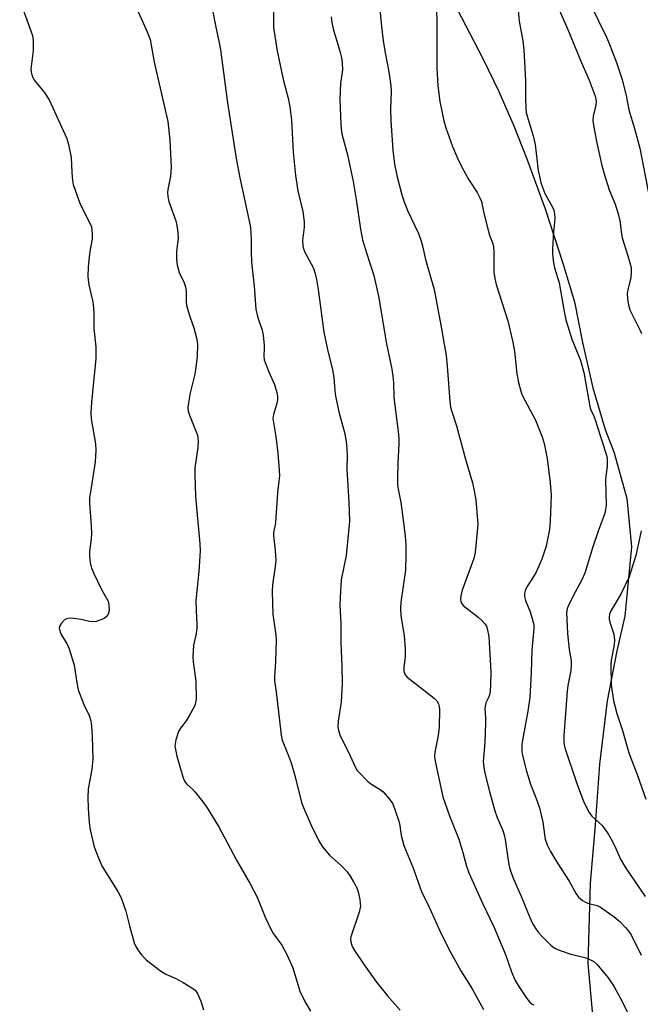
# Model space of a CAD drawing. Units: inches. Extents: x 1303766 to 1309766, y 561447 to 565446.
# Drawn here: x 1309348 to 1309525, y 564691 to 564972 of the extents above; entities that cross this region are included whole.
import ezdxf

# ---------------------------------------------------------------- set-up
doc = ezdxf.new("R2010")
doc.units = ezdxf.units.IN
doc.header["$MEASUREMENT"] = 0
doc.layers.add('NTRL-Farm Land', color=3, linetype='Continuous')
doc.layers.add('Undefined', color=1, linetype='Continuous')

msp = doc.modelspace()

# ---------------------------------------------------------------- linework, layer by layer
at = {"layer": 'NTRL-Farm Land'}
msp.add_lwpolyline([(1309470.15, 564979.67), (1309479.87, 564960.77), (1309484.44, 564951.34), (1309488.69, 564941.63), (1309492.41, 564932.25), (1309497.62, 564917.94), (1309502.65, 564902.49), (1309505.95, 564891.47), (1309508.26, 564879.93), (1309511.16, 564867.06), (1309514.7, 564855.17), (1309517.3, 564848.47), (1309520.89, 564835.5), (1309522.19, 564821.71), (1309520.35, 564802.02), (1309518.03, 564792.09), (1309515.25, 564777.86), (1309513.11, 564759.84), (1309511.85, 564742.64), (1309510.41, 564726.03), (1309509.77, 564703.1), (1309511.12, 564688.37)], dxfattribs=at)
at = {"layer": 'Undefined', "elevation": 426}
msp.add_lwpolyline([(1309510.51, 564976.16), (1309515.09, 564966.9), (1309515.89, 564965.06), (1309517.91, 564959.66), (1309519.56, 564954.81), (1309520.77, 564949.73), (1309521.41, 564946.21), (1309523.03, 564940.88), (1309524.58, 564935.28), (1309527.35, 564921.02)], dxfattribs=at)
at = {"layer": 'Undefined'}
for points in [[(1309449.87, 564981.74, 434), (1309451.04, 564969.88, 434), (1309451.53, 564965.77, 434), (1309452.16, 564961.95, 434), (1309453.14, 564957.03, 434), (1309453.68, 564953.02, 434), (1309453.77, 564951.34, 434), (1309453.65, 564946.39, 434), (1309453.72, 564943.12, 434), (1309454.28, 564934.68, 434), (1309454.76, 564930.74, 434), (1309455.43, 564927.44, 434), (1309456.87, 564921.92, 434), (1309457.49, 564919.98, 434), (1309458.52, 564917.32, 434), (1309461.56, 564910.98, 434), (1309462.34, 564908.81, 434), (1309462.73, 564907.43, 434), (1309463.59, 564903.53, 434), (1309466.01, 564894.98, 434), (1309467.98, 564884.88, 434), (1309469.43, 564876.2, 434), (1309469.75, 564873.14, 434), (1309470.51, 564863.18, 434), (1309470.72, 564861.54, 434), (1309471.06, 564860.31, 434), (1309472.44, 564856.17, 434), (1309474.98, 564846.66, 434), (1309476.92, 564839.94, 434), (1309477.45, 564837.66, 434), (1309477.89, 564835.06, 434), (1309478.44, 564828.17, 434), (1309478.31, 564826.09, 434), (1309477.74, 564820.14, 434), (1309477.29, 564818.44, 434), (1309474.03, 564809.45, 434), (1309473.6, 564807.8, 434), (1309473.51, 564806.71, 434), (1309473.62, 564806.18, 434), (1309473.82, 564805.68, 434), (1309474.33, 564805.02, 434), (1309478.52, 564801.71, 434), (1309479.57, 564800.76, 434), (1309480.53, 564799.75, 434), (1309480.89, 564799.17, 434), (1309481.15, 564798.46, 434), (1309481.58, 564796.19, 434), (1309482.16, 564786.18, 434), (1309482.09, 564782.43, 434), (1309482, 564780.71, 434), (1309481.87, 564779.87, 434), (1309481.6, 564779.07, 434), (1309480.76, 564777.33, 434), (1309480.52, 564776.38, 434), (1309480.5, 564775.58, 434), (1309480.68, 564773.1, 434), (1309480.67, 564771.62, 434), (1309480.49, 564766, 434), (1309480.01, 564760.67, 434), (1309480.13, 564758.92, 434), (1309480.46, 564757.29, 434), (1309481.78, 564752.07, 434), (1309483.31, 564746.59, 434), (1309483.96, 564744.69, 434), (1309485.56, 564740.98, 434), (1309486, 564739.72, 434), (1309486.25, 564738.39, 434), (1309487.06, 564732.45, 434), (1309487.37, 564730.79, 434), (1309487.73, 564729.47, 434), (1309488.5, 564727.43, 434), (1309490.75, 564722.44, 434), (1309493.22, 564716.19, 434), (1309494.07, 564714.47, 434), (1309494.97, 564712.98, 434), (1309495.66, 564712.02, 434), (1309496.65, 564710.94, 434), (1309499.17, 564708.47, 434), (1309499.83, 564707.9, 434), (1309500.54, 564707.41, 434), (1309501.89, 564706.83, 434), (1309504.97, 564705.74, 434), (1309508.89, 564704.8, 434), (1309509.99, 564704.46, 434), (1309511.52, 564703.67, 434), (1309512.38, 564702.9, 434), (1309515.55, 564699, 434), (1309517.13, 564696.68, 434), (1309519.42, 564692.52, 434), (1309521.37, 564688.6, 434)], [(1309499.15, 564980.35, 428), (1309504.09, 564969.04, 428), (1309507.76, 564960.03, 428), (1309510.13, 564954.65, 428), (1309511.88, 564950.06, 428), (1309512.11, 564948.62, 428), (1309512.09, 564947.45, 428), (1309511.33, 564944.4, 428), (1309511.21, 564943.03, 428), (1309511.53, 564940.71, 428), (1309512.42, 564936.31, 428), (1309513.76, 564930.33, 428), (1309514.39, 564927.97, 428), (1309515.87, 564923.43, 428), (1309517.57, 564919.34, 428), (1309518.42, 564916.52, 428), (1309518.89, 564914.53, 428), (1309519.31, 564910.83, 428), (1309519.5, 564909.73, 428), (1309521.19, 564904.61, 428), (1309522.09, 564901.25, 428), (1309522.15, 564900.11, 428), (1309522, 564898.37, 428), (1309521.17, 564894.98, 428), (1309520.97, 564893.84, 428), (1309521.02, 564892.46, 428), (1309521.31, 564890.52, 428), (1309521.71, 564889.19, 428), (1309524.55, 564883.54, 428), (1309525.02, 564882.48, 428)], [(1309489.68, 564977.52, 430), (1309490.27, 564971.43, 430), (1309491.24, 564965.85, 430), (1309491.58, 564963.24, 430), (1309492.08, 564954.56, 430), (1309492.04, 564949.51, 430), (1309492.14, 564946.6, 430), (1309492.26, 564945.45, 430), (1309492.53, 564944.34, 430), (1309494.18, 564938.81, 430), (1309494.83, 564936.26, 430), (1309495.68, 564928.91, 430), (1309495.98, 564927.24, 430), (1309496.43, 564925.35, 430), (1309497.51, 564922.37, 430), (1309499.64, 564918.63, 430), (1309500.05, 564917.63, 430), (1309500.33, 564916.6, 430), (1309500.41, 564915.22, 430), (1309500.03, 564911.45, 430), (1309499.73, 564906.46, 430), (1309499.75, 564905.28, 430), (1309499.93, 564903.21, 430), (1309500.26, 564901.17, 430), (1309501.28, 564898.13, 430), (1309501.61, 564896.89, 430), (1309503.03, 564888.74, 430), (1309503.5, 564886.42, 430), (1309505.24, 564880.84, 430), (1309507.57, 564875.07, 430), (1309508.1, 564873.5, 430), (1309508.61, 564871.36, 430), (1309510.31, 564861.69, 430), (1309510.66, 564860.7, 430), (1309511.49, 564859, 430), (1309511.99, 564857.62, 430), (1309514.79, 564848.74, 430), (1309515.14, 564847.43, 430), (1309515.27, 564846.62, 430), (1309515.24, 564844.59, 430), (1309514.86, 564841.85, 430), (1309514.79, 564840.69, 430), (1309514.97, 564833.53, 430), (1309514.83, 564832.42, 430), (1309514.59, 564831.32, 430), (1309514.16, 564829.97, 430), (1309512.73, 564826.22, 430), (1309511.22, 564821.72, 430), (1309508.95, 564814.27, 430), (1309507.99, 564812.12, 430), (1309506.15, 564808.84, 430), (1309504.23, 564805.14, 430), (1309503.85, 564804.1, 430), (1309503.71, 564803.07, 430), (1309503.97, 564797.03, 430), (1309504.49, 564792.47, 430), (1309505, 564789.25, 430), (1309505.07, 564788.18, 430), (1309504.89, 564786.49, 430), (1309504.06, 564782.29, 430), (1309503.85, 564780.68, 430), (1309503.45, 564774.26, 430), (1309502.94, 564768.05, 430), (1309502.96, 564766.07, 430), (1309503.12, 564765.03, 430), (1309503.33, 564764.21, 430), (1309506.66, 564754.37, 430), (1309508.51, 564749.37, 430), (1309510.1, 564746.24, 430), (1309510.93, 564745.06, 430), (1309513.72, 564742.5, 430), (1309514.9, 564741, 430), (1309515.67, 564739.86, 430), (1309516.4, 564738.55, 430), (1309517.35, 564736.68, 430), (1309519.19, 564732.61, 430), (1309520.59, 564730.22, 430), (1309526.07, 564722.17, 430)], [(1309348.08, 564977.28, 444), (1309351.73, 564967.29, 444), (1309351.93, 564965.89, 444), (1309351.87, 564963.07, 444), (1309351.26, 564957.76, 444), (1309351.31, 564956.91, 444), (1309351.49, 564956.14, 444), (1309351.78, 564955.39, 444), (1309352.22, 564954.66, 444), (1309355, 564951.16, 444), (1309356.5, 564948.97, 444), (1309361.52, 564937.98, 444), (1309362.01, 564936.3, 444), (1309362.7, 564932.58, 444), (1309362.88, 564928.32, 444), (1309363.1, 564926.04, 444), (1309363.32, 564924.91, 444), (1309365.29, 564919.33, 444), (1309368.09, 564913.89, 444), (1309368.49, 564912.84, 444), (1309368.64, 564911.98, 444), (1309368.72, 564910.5, 444), (1309368.68, 564909.32, 444), (1309368.16, 564906.41, 444), (1309367.89, 564904.35, 444), (1309367.6, 564901.39, 444), (1309367.49, 564898.77, 444), (1309367.57, 564897.78, 444), (1309367.8, 564896.38, 444), (1309368.79, 564891.92, 444), (1309368.97, 564890.8, 444), (1309369.15, 564888.27, 444), (1309369.17, 564883.9, 444), (1309369.77, 564878.66, 444), (1309369.79, 564875.31, 444), (1309369.05, 564868.72, 444), (1309368.51, 564862.85, 444), (1309368.33, 564859.9, 444), (1309368.45, 564858.18, 444), (1309369.61, 564851.11, 444), (1309369.77, 564849.16, 444), (1309369.54, 564845.93, 444), (1309368.28, 564838.02, 444), (1309367.98, 564835.67, 444), (1309367.98, 564834.2, 444), (1309368.46, 564827.75, 444), (1309368.55, 564825.41, 444), (1309368.45, 564824.01, 444), (1309367.96, 564820.39, 444), (1309367.93, 564819.23, 444), (1309368.14, 564817.19, 444), (1309368.47, 564815.76, 444), (1309369.05, 564814.39, 444), (1309371.38, 564809.56, 444), (1309373.23, 564806.26, 444), (1309373.49, 564805.27, 444), (1309373.51, 564803.58, 444), (1309373.26, 564802.55, 444), (1309372.7, 564801.77, 444), (1309372.25, 564801.44, 444), (1309371.47, 564801.05, 444), (1309369.8, 564800.47, 444), (1309368.99, 564800.39, 444), (1309367.93, 564800.47, 444), (1309365.48, 564801.06, 444), (1309363.41, 564801.36, 444), (1309362.24, 564801.42, 444), (1309361.43, 564801.28, 444), (1309360.74, 564800.83, 444), (1309359.96, 564799.98, 444), (1309359.5, 564799.28, 444), (1309359.33, 564798.55, 444), (1309359.5, 564797.8, 444), (1309359.93, 564796.79, 444), (1309360.49, 564795.8, 444), (1309361.53, 564794.25, 444), (1309362.19, 564792.72, 444), (1309363.56, 564788.06, 444), (1309364.33, 564783.02, 444), (1309364.76, 564781.05, 444), (1309366.35, 564776.86, 444), (1309367.87, 564773.77, 444), (1309368.35, 564772.18, 444), (1309368.52, 564770.73, 444), (1309368.67, 564767.8, 444), (1309368.89, 564761.31, 444), (1309368.57, 564758.47, 444), (1309367.59, 564752.77, 444), (1309367.52, 564750.38, 444), (1309367.57, 564747.38, 444), (1309367.9, 564743.23, 444), (1309368.18, 564741.21, 444), (1309369.31, 564736.36, 444), (1309370.42, 564733.37, 444), (1309371.58, 564730.72, 444), (1309375.98, 564723.58, 444), (1309376.93, 564721.83, 444), (1309378.29, 564718, 444), (1309379.3, 564713.88, 444), (1309380.7, 564709.02, 444), (1309381.13, 564707.92, 444), (1309381.68, 564706.98, 444), (1309382.68, 564705.65, 444), (1309384.21, 564704.1, 444), (1309385.32, 564703.18, 444), (1309388.19, 564701.07, 444), (1309389.67, 564700.12, 444), (1309392.51, 564698.8, 444), (1309394.56, 564697.67, 444), (1309397.08, 564696.19, 444), (1309397.98, 564695.48, 444), (1309398.64, 564694.55, 444), (1309399.3, 564693.25, 444), (1309399.62, 564692.43, 444), (1309400.36, 564689.95, 444)], [(1309381.42, 564974.95, 442), (1309384.37, 564968.33, 442), (1309385.17, 564966.16, 442), (1309386.38, 564959.77, 442), (1309390.27, 564942.84, 442), (1309390.85, 564937.62, 442), (1309391.17, 564929.73, 442), (1309390.98, 564927.31, 442), (1309390.2, 564923.53, 442), (1309390.15, 564922.66, 442), (1309390.22, 564921.49, 442), (1309390.56, 564920.09, 442), (1309392.48, 564914.61, 442), (1309392.79, 564913.22, 442), (1309393.1, 564911.24, 442), (1309393.19, 564909.53, 442), (1309392.78, 564906.68, 442), (1309392.68, 564905.55, 442), (1309392.7, 564903.46, 442), (1309392.86, 564902, 442), (1309393.5, 564899.86, 442), (1309394.89, 564896.9, 442), (1309395.28, 564895.8, 442), (1309395.47, 564894.39, 442), (1309395.44, 564891.57, 442), (1309395.57, 564890.43, 442), (1309396.47, 564887.31, 442), (1309397.66, 564884.12, 442), (1309398.38, 564881.23, 442), (1309398.66, 564879.48, 442), (1309398.55, 564875.97, 442), (1309398.19, 564872.77, 442), (1309397.79, 564870.55, 442), (1309396.6, 564865.59, 442), (1309396.1, 564862.79, 442), (1309395.96, 564861.39, 442), (1309396.06, 564860.35, 442), (1309396.38, 564859.26, 442), (1309398.65, 564853.51, 442), (1309398.81, 564852.66, 442), (1309398.86, 564851.8, 442), (1309398.79, 564850.07, 442), (1309397.95, 564844.26, 442), (1309397.89, 564842.22, 442), (1309398.09, 564836.08, 442), (1309399.39, 564822.56, 442), (1309399.48, 564820.62, 442), (1309399.08, 564814.71, 442), (1309398.22, 564806.46, 442), (1309398.26, 564803.6, 442), (1309398.54, 564799.66, 442), (1309398.54, 564798.54, 442), (1309398.25, 564796.55, 442), (1309397.59, 564793.76, 442), (1309397.35, 564790.52, 442), (1309397.43, 564789.05, 442), (1309398.22, 564783.46, 442), (1309398.28, 564778.24, 442), (1309398.16, 564777.4, 442), (1309397.88, 564776.58, 442), (1309396.26, 564773.44, 442), (1309395.5, 564772.18, 442), (1309393.89, 564770.16, 442), (1309393.3, 564769.21, 442), (1309392.55, 564766.79, 442), (1309392.28, 564765.13, 442), (1309392.4, 564764.06, 442), (1309392.84, 564762.17, 442), (1309394.47, 564756.28, 442), (1309394.87, 564755.21, 442), (1309395.14, 564754.72, 442), (1309395.61, 564754.15, 442), (1309397.26, 564752.73, 442), (1309398.06, 564751.9, 442), (1309400.23, 564749.1, 442), (1309401.41, 564747.4, 442), (1309404.81, 564741.8, 442), (1309407.03, 564737.75, 442), (1309409.76, 564732.54, 442), (1309413.65, 564725.81, 442), (1309415.64, 564721.98, 442), (1309417.95, 564716.32, 442), (1309419.51, 564712.93, 442), (1309420.36, 564711.52, 442), (1309422.66, 564708.29, 442), (1309424.04, 564705.88, 442), (1309425.77, 564701.86, 442), (1309427.84, 564695.24, 442), (1309429.13, 564692.52, 442), (1309430.8, 564689.54, 442)], [(1309402.96, 564974.54, 440), (1309403.79, 564970.17, 440), (1309404.89, 564965.26, 440), (1309405.27, 564963.25, 440), (1309407.2, 564948.14, 440), (1309409.65, 564932.35, 440), (1309410.69, 564926.82, 440), (1309412.77, 564917.64, 440), (1309413.73, 564912.67, 440), (1309413.92, 564909.24, 440), (1309413.92, 564905.72, 440), (1309414.03, 564902.8, 440), (1309414.79, 564896, 440), (1309415.33, 564889.4, 440), (1309415.8, 564887.31, 440), (1309417.07, 564883.4, 440), (1309417.4, 564881.98, 440), (1309417.68, 564879.08, 440), (1309417.69, 564878.21, 440), (1309417.53, 564876.11, 440), (1309417.67, 564875.01, 440), (1309418.09, 564873.71, 440), (1309418.95, 564871.54, 440), (1309420.56, 564867.96, 440), (1309421.25, 564865.68, 440), (1309421.44, 564864.52, 440), (1309421.41, 564863.68, 440), (1309421.23, 564862.56, 440), (1309420.34, 564859.46, 440), (1309420.17, 564858.25, 440), (1309420.28, 564857.13, 440), (1309420.97, 564853.2, 440), (1309421.57, 564848.39, 440), (1309421.94, 564843.62, 440), (1309421.98, 564841.95, 440), (1309421.87, 564840.49, 440), (1309421.42, 564837.12, 440), (1309420.85, 564828.69, 440), (1309420.69, 564827.53, 440), (1309420.33, 564825.85, 440), (1309420.34, 564825.02, 440), (1309420.8, 564820.75, 440), (1309420.94, 564817.88, 440), (1309420.78, 564816.18, 440), (1309420.04, 564810.95, 440), (1309419.93, 564808.9, 440), (1309420.12, 564802.44, 440), (1309420.97, 564796.69, 440), (1309421.1, 564795.26, 440), (1309420.92, 564789.02, 440), (1309420.61, 564784.72, 440), (1309420.61, 564783.58, 440), (1309421.09, 564780.35, 440), (1309422.27, 564769.84, 440), (1309422.49, 564768.13, 440), (1309422.77, 564766.72, 440), (1309424.41, 564762.73, 440), (1309425.32, 564760.29, 440), (1309426.44, 564756.27, 440), (1309428.29, 564748.98, 440), (1309429.01, 564747.05, 440), (1309430.91, 564742.72, 440), (1309433.24, 564738.08, 440), (1309434.25, 564736.35, 440), (1309436.27, 564733.97, 440), (1309439.71, 564730.96, 440), (1309441.26, 564729.18, 440), (1309442.12, 564727.97, 440), (1309443.17, 564726.18, 440), (1309444.01, 564724.62, 440), (1309444.44, 564723.53, 440), (1309444.9, 564721.34, 440), (1309445.02, 564720.23, 440), (1309445.03, 564719.41, 440), (1309444.66, 564717.77, 440), (1309442.34, 564710.67, 440), (1309442.26, 564710.12, 440), (1309442.3, 564709.28, 440), (1309442.68, 564707.96, 440), (1309443.37, 564706.77, 440), (1309446.12, 564702.72, 440), (1309449.66, 564697.8, 440), (1309452.79, 564693.93, 440), (1309456.39, 564689.84, 440)], [(1309420.29, 564975.62, 438), (1309420.27, 564970.93, 438), (1309420.33, 564969.54, 438), (1309421.4, 564962.92, 438), (1309422.67, 564956.62, 438), (1309423.24, 564954.06, 438), (1309424.52, 564949.46, 438), (1309424.97, 564947.01, 438), (1309425.39, 564943.21, 438), (1309425.9, 564934.14, 438), (1309426.53, 564927.49, 438), (1309427.27, 564923.08, 438), (1309428.64, 564917.22, 438), (1309429.05, 564914.26, 438), (1309429.07, 564912.79, 438), (1309428.61, 564908.99, 438), (1309428.66, 564907.47, 438), (1309428.89, 564906.55, 438), (1309429.36, 564905.48, 438), (1309431.65, 564901.26, 438), (1309432.1, 564899.88, 438), (1309432.59, 564897.89, 438), (1309433.05, 564895.05, 438), (1309434.6, 564882.9, 438), (1309435.71, 564877.93, 438), (1309437.15, 564872.12, 438), (1309437.5, 564869.97, 438), (1309437.74, 564866.13, 438), (1309437.95, 564864.69, 438), (1309439, 564859.85, 438), (1309440.5, 564854.3, 438), (1309440.9, 564852.32, 438), (1309441.08, 564850.92, 438), (1309441.29, 564847.84, 438), (1309441.16, 564843.81, 438), (1309441.77, 564834.47, 438), (1309441.93, 564829.02, 438), (1309440.98, 564819.26, 438), (1309439.6, 564812.35, 438), (1309439.27, 564807.37, 438), (1309439.2, 564805.03, 438), (1309439.5, 564800, 438), (1309439.45, 564794.48, 438), (1309439.74, 564787.69, 438), (1309439.84, 564782.83, 438), (1309439.54, 564777.65, 438), (1309438.74, 564772.08, 438), (1309438.65, 564770.48, 438), (1309438.8, 564769.47, 438), (1309439.32, 564767.9, 438), (1309441.63, 564763.28, 438), (1309443.59, 564759.11, 438), (1309444.16, 564758.11, 438), (1309444.69, 564757.45, 438), (1309447.07, 564755, 438), (1309447.97, 564754.31, 438), (1309450.67, 564752.69, 438), (1309451.55, 564751.96, 438), (1309453.26, 564749.97, 438), (1309454.23, 564748.53, 438), (1309454.97, 564746.67, 438), (1309455.99, 564743.68, 438), (1309456.26, 564742.36, 438), (1309456.64, 564739.6, 438), (1309457.44, 564736.72, 438), (1309458.04, 564735.11, 438), (1309459.99, 564730.55, 438), (1309462.52, 564723.33, 438), (1309464.24, 564720.01, 438), (1309467.63, 564712.4, 438), (1309470.11, 564707.34, 438), (1309473.63, 564701.07, 438), (1309476.85, 564695.92, 438), (1309480.12, 564690.06, 438)], [(1309466.64, 564976.3, 432), (1309466.84, 564971.76, 432), (1309466.76, 564958.12, 432), (1309467.05, 564952.97, 432), (1309467.63, 564948.53, 432), (1309468.8, 564943.04, 432), (1309469.39, 564941.06, 432), (1309471.23, 564935.77, 432), (1309472.72, 564932.36, 432), (1309473.85, 564930.04, 432), (1309475.93, 564926.23, 432), (1309478.29, 564922.64, 432), (1309479.07, 564921.11, 432), (1309479.47, 564920.06, 432), (1309480.15, 564916.77, 432), (1309481.38, 564911.93, 432), (1309481.8, 564910.52, 432), (1309482.62, 564908.33, 432), (1309482.88, 564907.35, 432), (1309483.05, 564905.66, 432), (1309483.06, 564899.99, 432), (1309483.28, 564898.12, 432), (1309483.72, 564896.44, 432), (1309486.96, 564886.06, 432), (1309488.43, 564880.05, 432), (1309488.9, 564877.47, 432), (1309489.54, 564871.01, 432), (1309490.08, 564868.51, 432), (1309490.75, 564866.03, 432), (1309491.13, 564864.95, 432), (1309492.58, 564862.04, 432), (1309494.86, 564857.77, 432), (1309496.8, 564853.07, 432), (1309497.39, 564851.13, 432), (1309498.24, 564846.94, 432), (1309499.03, 564840, 432), (1309499.31, 564836.42, 432), (1309499.09, 564829.04, 432), (1309498.84, 564826.72, 432), (1309497.92, 564821.92, 432), (1309496.66, 564818.19, 432), (1309495.08, 564814.55, 432), (1309494.51, 564813.54, 432), (1309492.36, 564810.21, 432), (1309491.9, 564809.24, 432), (1309491.72, 564808.46, 432), (1309491.76, 564807.59, 432), (1309492, 564806.44, 432), (1309493.37, 564803.2, 432), (1309494.07, 564800.98, 432), (1309494.37, 564799.57, 432), (1309494.42, 564798.53, 432), (1309493.8, 564792.29, 432), (1309493.66, 564786.01, 432), (1309493.25, 564778.82, 432), (1309492.67, 564774.97, 432), (1309491.14, 564766.73, 432), (1309490.99, 564765.6, 432), (1309490.97, 564764.53, 432), (1309491.02, 564763.47, 432), (1309491.2, 564762.35, 432), (1309492.28, 564757.88, 432), (1309493.46, 564754.2, 432), (1309495.09, 564750.13, 432), (1309496.04, 564747.45, 432), (1309496.93, 564743.37, 432), (1309497.41, 564739.83, 432), (1309497.67, 564738.53, 432), (1309498.23, 564736.88, 432), (1309499.12, 564735.01, 432), (1309501.12, 564731.71, 432), (1309504.42, 564726.58, 432), (1309506.43, 564722.91, 432), (1309507.12, 564722, 432), (1309508.27, 564721.07, 432), (1309509.28, 564720.47, 432), (1309510.03, 564720.21, 432), (1309512.39, 564719.66, 432), (1309513.42, 564719.19, 432), (1309517.31, 564716.41, 432), (1309518.89, 564715.06, 432), (1309520.53, 564713.37, 432), (1309521.48, 564712.25, 432), (1309522.08, 564711.23, 432), (1309524.99, 564705.52, 432)], [(1309436.75, 564972.67, 436), (1309436.94, 564971.06, 436), (1309437.29, 564969.19, 436), (1309439.19, 564962.84, 436), (1309439.66, 564960.93, 436), (1309439.87, 564959.52, 436), (1309439.92, 564957.55, 436), (1309439.35, 564953.65, 436), (1309439.23, 564949.16, 436), (1309439.47, 564942.05, 436), (1309439.68, 564939.71, 436), (1309440.1, 564937.87, 436), (1309441.33, 564933.37, 436), (1309442.99, 564925.72, 436), (1309443.83, 564920.68, 436), (1309445.1, 564912.23, 436), (1309445.69, 564909.11, 436), (1309446.84, 564905.17, 436), (1309448.86, 564898.96, 436), (1309450.18, 564893.15, 436), (1309452.52, 564879.58, 436), (1309453.97, 564872.35, 436), (1309454.26, 564870.36, 436), (1309454.43, 564868.4, 436), (1309454.55, 564864.26, 436), (1309455.79, 564854.62, 436), (1309455.97, 564852.59, 436), (1309455.98, 564851.1, 436), (1309455.7, 564845.59, 436), (1309455.6, 564841.25, 436), (1309455.65, 564839.55, 436), (1309455.81, 564838.17, 436), (1309456.51, 564834.37, 436), (1309456.82, 564832.31, 436), (1309457.77, 564824.92, 436), (1309457.94, 564822.24, 436), (1309458, 564819.26, 436), (1309457.89, 564815.12, 436), (1309456.6, 564805.96, 436), (1309456.44, 564804.22, 436), (1309456.53, 564802.15, 436), (1309457.5, 564796.45, 436), (1309457.79, 564792.75, 436), (1309457.83, 564790.5, 436), (1309457.44, 564787.43, 436), (1309457.45, 564786.3, 436), (1309457.59, 564785.76, 436), (1309457.83, 564785.26, 436), (1309458.38, 564784.64, 436), (1309466.01, 564778.69, 436), (1309466.8, 564777.87, 436), (1309467.26, 564777.02, 436), (1309467.46, 564776.27, 436), (1309467.53, 564775.4, 436), (1309467.47, 564770.36, 436), (1309467.14, 564768.02, 436), (1309466.23, 564763.25, 436), (1309466.14, 564761.94, 436), (1309466.39, 564760.25, 436), (1309468.55, 564750.61, 436), (1309470.39, 564745.19, 436), (1309473.08, 564738.52, 436), (1309474.22, 564734.73, 436), (1309475.25, 564730.83, 436), (1309475.9, 564728.95, 436), (1309479.77, 564720.26, 436), (1309483.1, 564713.34, 436), (1309486.3, 564705.65, 436), (1309488.06, 564700.72, 436), (1309489.11, 564698.3, 436), (1309490.12, 564696.53, 436), (1309492.45, 564693.11, 436), (1309493.17, 564692.22, 436), (1309493.94, 564691.53, 436), (1309494.36, 564691.3, 436)], [(1309524.97, 564826.3, 428), (1309524.62, 564825, 428), (1309523.45, 564819.31, 428), (1309521.57, 564813.22, 428), (1309519.12, 564808.28, 428), (1309516.27, 564803.35, 428), (1309515.94, 564802.54, 428), (1309515.81, 564801.71, 428), (1309515.83, 564801.15, 428), (1309516, 564800.34, 428), (1309517.18, 564796.84, 428), (1309517.4, 564795.22, 428), (1309517.29, 564793.84, 428), (1309516.41, 564789.48, 428), (1309516.32, 564788.03, 428), (1309516.38, 564782.5, 428), (1309517.04, 564777.89, 428), (1309518.01, 564774.33, 428), (1309519.6, 564769.47, 428), (1309521.44, 564763.07, 428), (1309523.8, 564756.95, 428), (1309526.31, 564749.92, 428)]]:
    msp.add_polyline3d(points, dxfattribs=at)

doc.saveas('drawing.dxf')
